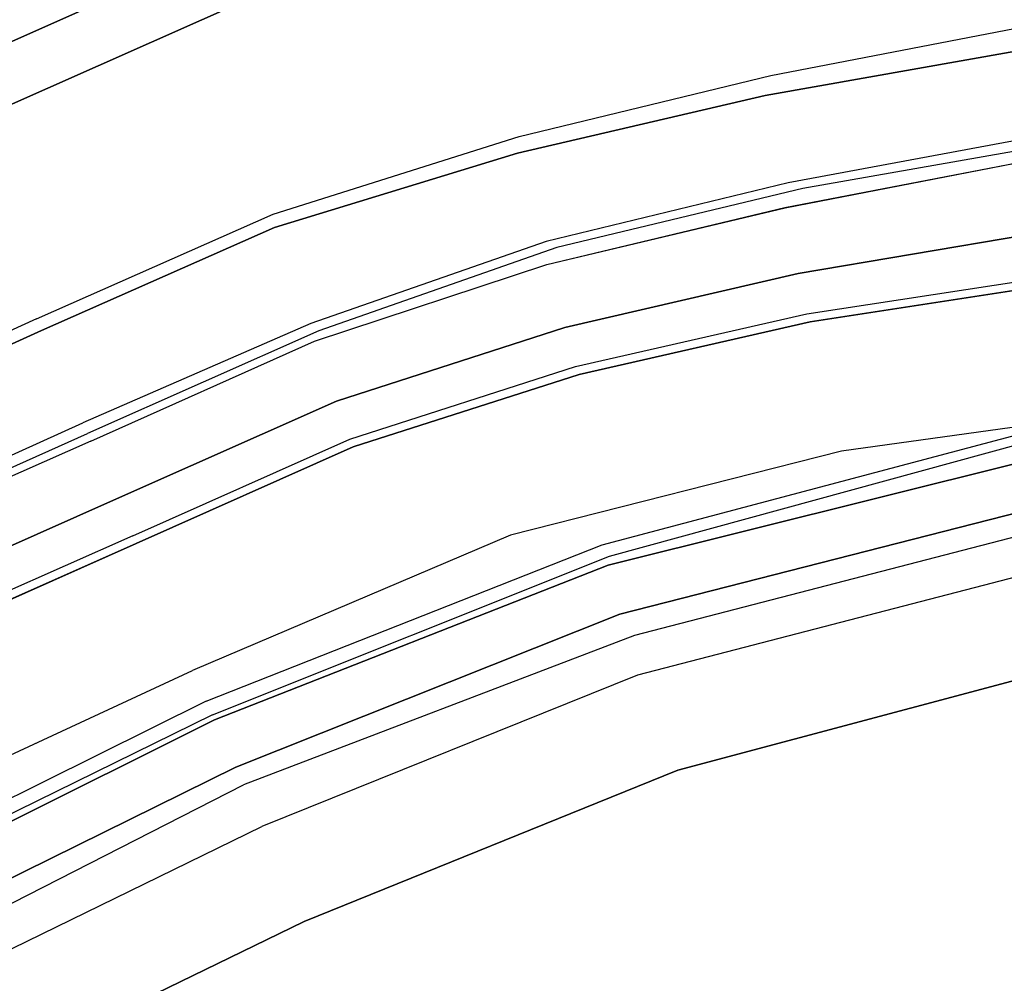
# Model space of a CAD drawing. Units: metres. Extents: x -0.253 to 0.519, y 0.097 to 0.907.
# Drawn here: x 0.043 to 0.154, y 0.625 to 0.734 of the extents above; entities that cross this region are included whole.
import ezdxf

# ---------------------------------------------------------------- set-up
doc = ezdxf.new("R2010")
doc.units = ezdxf.units.M
doc.header["$MEASUREMENT"] = 0
for name, color, linetype in [('72_GIX_BUERO_D3_D_SM_GESTELL', 7, 'Continuous'), ('72_GIX_BUERO_D3_D_SM_KSCHALE', 7, 'Continuous'), ('72_GIX_BUERO_D3_D_SM_NETZ---', 7, 'Continuous'), ('72_GIX_BUERO_D3_D_SM_NETZH--', 7, 'Continuous'), ('72_GIX_BUERO_D3_D_SM_SCHALE-', 7, 'Continuous'), ('72_GIX_BUERO_D3_D_SM_SITZ---', 7, 'Continuous'), ('72_GIX_G63_D2_D_GRAFIK', 2, 'Continuous'), ('72_GIX_INSERT', 7, 'Continuous')]:
    doc.layers.add(name, color=color, linetype=linetype)

# ---------------------------------------------------------------- blocks, each defined once
blk = doc.blocks.new('72GIX_G63_D3_D_63GEST')
at = {"invisible_edges": 5}
for points in [[(-0.1875, 0.28554, 0.005), (-0.1875, 0.29204, 0.01626), (0.1875, 0.29204, 0.01626), (0.1875, 0.28554, 0.005)], [(-0.1875, 0.29204, 0.01626), (-0.1875, 0.28554, 0.02752), (0.1875, 0.28554, 0.02752), (0.1875, 0.29204, 0.01626)], [(-0.1875, 0.27254, 0.005), (-0.1875, 0.28554, 0.005), (0.1875, 0.28554, 0.005), (0.1875, 0.27254, 0.005)], [(-0.1875, 0.28554, 0.02752), (-0.1875, 0.27254, 0.02752), (0.1875, 0.27254, 0.02752), (0.1875, 0.28554, 0.02752)], [(-0.1875, 0.26604, 0.01626), (-0.1875, 0.27254, 0.005), (0.1875, 0.27254, 0.005), (0.1875, 0.26604, 0.01626)], [(-0.1875, 0.27254, 0.02752), (-0.1875, 0.26604, 0.01626), (0.1875, 0.26604, 0.01626), (0.1875, 0.27254, 0.02752)]]:
    blk.add_3dface(points, dxfattribs=at)
blk = doc.blocks.new('*U877')
at = {"color": 0, "invisible_edges": 10}
for points in [[(-0.02866, -0.11442, -0.41195), (0, -0.11441, -0.41192), (0, -0.10021, -0.41268), (-0.02931, -0.10025, -0.41265)], [(0, -0.10021, -0.41268), (-0.02931, -0.10025, -0.41265), (-0.02882, -0.10171, -0.37996), (0, -0.10164, -0.37991)], [(0.02866, -0.11442, -0.41195), (0, -0.11441, -0.41192), (0, -0.10021, -0.41268), (0.02931, -0.10025, -0.41265)], [(0, -0.10021, -0.41268), (0.02931, -0.10025, -0.41265), (0.02882, -0.10171, -0.37996), (0, -0.10164, -0.37991)], [(0.05714, -0.11677, -0.41207), (0.02866, -0.11442, -0.41195), (0.02931, -0.10025, -0.41265), (0.05835, -0.10353, -0.41244)], [(0.02931, -0.10025, -0.41265), (0.05835, -0.10353, -0.41244), (0.0574, -0.1052, -0.37997), (0.02882, -0.10171, -0.37996)], [(-0.0282, -0.11329, -0.37895), (0, -0.11309, -0.37896), (0, -0.10164, -0.37991), (-0.02882, -0.10171, -0.37996)], [(0.0282, -0.11329, -0.37895), (0, -0.11309, -0.37896), (0, -0.10164, -0.37991), (0.02882, -0.10171, -0.37996)], [(0.05631, -0.11563, -0.37895), (0.0282, -0.11329, -0.37895), (0.02882, -0.10171, -0.37996), (0.0574, -0.1052, -0.37997)], [(0.08529, -0.12198, -0.41226), (0.05714, -0.11677, -0.41207), (0.05835, -0.10353, -0.41244), (0.08718, -0.10879, -0.41228)], [(0.05835, -0.10353, -0.41244), (0.08718, -0.10879, -0.41228), (0.08568, -0.11063, -0.37996), (0.0574, -0.1052, -0.37997)], [(0.08404, -0.12069, -0.37906), (0.05631, -0.11563, -0.37895), (0.0574, -0.1052, -0.37997), (0.08568, -0.11063, -0.37996)], [(0.1131, -0.12889, -0.41244), (0.08529, -0.12198, -0.41226), (0.08718, -0.10879, -0.41228), (0.11571, -0.11541, -0.4123)], [(0.08718, -0.10879, -0.41228), (0.11571, -0.11541, -0.4123), (0.11365, -0.11756, -0.37994), (0.08568, -0.11063, -0.37996)], [(0.11144, -0.12727, -0.3791), (0.08404, -0.12069, -0.37906), (0.08568, -0.11063, -0.37996), (0.11365, -0.11756, -0.37994)], [(0, -0.11534, -0.41503), (-0.02775, -0.11529, -0.41501), (-0.02866, -0.11442, -0.41195), (0, -0.11441, -0.41192)], [(0, -0.11534, -0.41503), (0.02775, -0.11529, -0.41501), (0.02866, -0.11442, -0.41195), (0, -0.11441, -0.41192)], [(0.02775, -0.11529, -0.41501), (0.05531, -0.11806, -0.41472), (0.05714, -0.11677, -0.41207), (0.02866, -0.11442, -0.41195)], [(0.05531, -0.11806, -0.41472), (0.08257, -0.12313, -0.41413), (0.08529, -0.12198, -0.41226), (0.05714, -0.11677, -0.41207)], [(0.08257, -0.12313, -0.41413), (0.10959, -0.12937, -0.41327), (0.1131, -0.12889, -0.41244), (0.08529, -0.12198, -0.41226)]]:
    blk.add_3dface(points, dxfattribs=at)
blk = doc.blocks.new('*U876')
at = {"color": 0}
for points, invisible_edges in [([(0, 0.01018, 0.0153), (0, 0.00866, 0.0018), (-0.04841, 0.00681, 0.00217), (-0.04832, 0.00823, 0.01558)], 13), ([(0, 0.01036, 0.02888), (0, 0.01018, 0.0153), (-0.04832, 0.00823, 0.01558), (-0.04816, 0.00832, 0.02907)], 15), ([(0, 0.00986, 0.04243), (0, 0.01036, 0.02888), (-0.04816, 0.00832, 0.02907), (-0.04801, 0.00779, 0.04254)], 15), ([(0, 0.00986, 0.04243), (0, 0.01036, 0.02888), (0.04816, 0.00832, 0.02907), (0.04801, 0.00779, 0.04254)], 15), ([(0, 0.01036, 0.02888), (0, 0.01018, 0.0153), (0.04832, 0.00823, 0.01558), (0.04816, 0.00832, 0.02907)], 15), ([(0, 0.01018, 0.0153), (0, 0.00866, 0.0018), (0.04841, 0.00681, 0.00217), (0.04832, 0.00823, 0.01558)], 13), ([(0, 0.00805, 0.0559), (0, 0.00986, 0.04243), (-0.04801, 0.00779, 0.04254), (-0.04783, 0.00595, 0.0559)], 7), ([(0, 0.00805, 0.0559), (0, 0.00986, 0.04243), (0.04801, 0.00779, 0.04254), (0.04783, 0.00595, 0.0559)], 7), ([(-0.04734, -0.00254, 0.00045), (0, 0), (0, 0.00866, 0.0018), (-0.04841, 0.00681, 0.00217)], 10), ([(-0.0468, 0.00033, 0.06076), (0, 0.00216, 0.06081), (0, 0.00805, 0.0559), (-0.04783, 0.00595, 0.0559)], 10), ([(0.04734, -0.00254, 0.00045), (0, 0), (0, 0.00866, 0.0018), (0.04841, 0.00681, 0.00217)], 10), ([(0.0468, 0.00033, 0.06076), (0, 0.00216, 0.06081), (0, 0.00805, 0.0559), (0.04783, 0.00595, 0.0559)], 10), ([(0.04801, 0.00779, 0.04254), (0.04816, 0.00832, 0.02907), (0.09579, 0.00036, 0.02971), (0.0955, -0.00037, 0.04283)], 15), ([(0.04816, 0.00832, 0.02907), (0.04832, 0.00823, 0.01558), (0.09611, 0.00062, 0.01658), (0.09579, 0.00036, 0.02971)], 15), ([(0.04832, 0.00823, 0.01558), (0.04841, 0.00681, 0.00217), (0.09632, -0.00051, 0.00342), (0.09611, 0.00062, 0.01658)], 13), ([(0.0941, -0.01034, 0.00143), (0.04734, -0.00254, 0.00045), (0.04841, 0.00681, 0.00217), (0.09632, -0.00051, 0.00342)], 10), ([(0.04783, 0.00595, 0.0559), (0.04801, 0.00779, 0.04254), (0.0955, -0.00037, 0.04283), (0.095, -0.00235, 0.0559)], 7), ([(0.09295, -0.00751, 0.06074), (0.0468, 0.00033, 0.06076), (0.04783, 0.00595, 0.0559), (0.095, -0.00235, 0.0559)], 10), ([(-0.04581, -0.0068, 0.063), (0, -0.00517, 0.06305), (0, 0.00216, 0.06081), (-0.0468, 0.00033, 0.06076)], 10), ([(0.04581, -0.0068, 0.063), (0, -0.00517, 0.06305), (0, 0.00216, 0.06081), (0.0468, 0.00033, 0.06076)], 10), ([(0.09103, -0.01431, 0.06306), (0.04581, -0.0068, 0.063), (0.0468, 0.00033, 0.06076), (0.09295, -0.00751, 0.06074)], 10), ([(0, -0.00517, 0.06305), (0, -0.0268, 0.06519), (-0.04861, -0.02685, 0.06499), (-0.04581, -0.0068, 0.063)], 7), ([(0, -0.00517, 0.06305), (0, -0.0268, 0.06519), (0.04861, -0.02685, 0.06499), (0.04581, -0.0068, 0.063)], 7), ([(0.04581, -0.0068, 0.063), (0.04861, -0.02685, 0.06499), (0.09871, -0.03055, 0.06469), (0.09103, -0.01431, 0.06306)], 7), ([(0, -0.0268, 0.06519), (0, -0.04844, 0.06719), (0.05102, -0.04827, 0.06701), (0.04861, -0.02685, 0.06499)], 15), ([(0.04861, -0.02685, 0.06499), (0.05102, -0.04827, 0.06701), (0.10366, -0.0507, 0.0667), (0.09871, -0.03055, 0.06469)], 15), ([(0.05102, -0.04827, 0.06701), (0.05244, -0.07025, 0.06891), (0.1054, -0.07262, 0.06874), (0.10366, -0.0507, 0.0667)], 15)]:
    blk.add_3dface(points, dxfattribs=dict(at, invisible_edges=invisible_edges))
blk = doc.blocks.new('72GIX_G63_D3_D_63SISCHALE')
for points, invisible_edges in [([(-0.04734, -0.00254, 0.00045), (0, 0), (0, -0.01694, -0.014), (-0.04562, -0.01847, -0.01365)], 10), ([(0.04734, -0.00254, 0.00045), (0, 0), (0, -0.01694, -0.014), (0.04562, -0.01847, -0.01365)], 10), ([(0.0941, -0.01034, 0.00143), (0.04734, -0.00254, 0.00045), (0.04562, -0.01847, -0.01365), (0.09072, -0.02566, -0.012)], 10), ([(0, -0.01694, -0.014), (0, -0.03737, -0.01509), (-0.0482, -0.03737, -0.01458), (-0.04562, -0.01847, -0.01365)], 7), ([(0, -0.01694, -0.014), (0, -0.03737, -0.01509), (0.0482, -0.03737, -0.01458), (0.04562, -0.01847, -0.01365)], 7), ([(0.04562, -0.01847, -0.01365), (0.0482, -0.03737, -0.01458), (0.09782, -0.04072, -0.01233), (0.09072, -0.02566, -0.012)], 7), ([(0, -0.03737, -0.01509), (0, -0.05783, -0.01535), (0.05047, -0.05759, -0.01494), (0.0482, -0.03737, -0.01458)], 15), ([(0.0482, -0.03737, -0.01458), (0.05047, -0.05759, -0.01494), (0.10254, -0.05944, -0.01237), (0.09782, -0.04072, -0.01233)], 15), ([(0.05047, -0.05759, -0.01494), (0.05163, -0.0784, -0.01435), (0.10373, -0.08012, -0.01187), (0.10254, -0.05944, -0.01237)], 15)]:
    blk.add_3dface(points, dxfattribs=dict(invisible_edges=invisible_edges))
blk = doc.blocks.new('*U875')
at = {"color": 0}
for points, invisible_edges in [([(0.0365, -0.06505, -0.04247), (0.03643, -0.05925, -0.03299), (0, -0.05839, -0.03323), (0, -0.06446, -0.04263)], 15), ([(0.03658, -0.07062, -0.05208), (0.0365, -0.06505, -0.04247), (0, -0.06446, -0.04263), (0, -0.07032, -0.05216)], 15), ([(0.03664, -0.07615, -0.06175), (0.03658, -0.07062, -0.05208), (0, -0.07032, -0.05216), (0, -0.07601, -0.0618)], 15), ([(0.07314, -0.07915, -0.0611), (0.07299, -0.07385, -0.05133), (0.03658, -0.07062, -0.05208), (0.03664, -0.07615, -0.06175)], 15), ([(-0.03696, -0.09581, -0.10656), (-0.03664, -0.07615, -0.06175), (0, -0.07601, -0.0618), (0, -0.09579, -0.10647)], 15), ([(0.03696, -0.09581, -0.10656), (0.03664, -0.07615, -0.06175), (0, -0.07601, -0.0618), (0, -0.09579, -0.10647)], 15), ([(0.07369, -0.09895, -0.10627), (0.07314, -0.07915, -0.0611), (0.03664, -0.07615, -0.06175), (0.03696, -0.09581, -0.10656)], 15), ([(0.11005, -0.10456, -0.10519), (0.10937, -0.08447, -0.05958), (0.07314, -0.07915, -0.0611), (0.07369, -0.09895, -0.10627)], 15), ([(-0.03766, -0.11235, -0.15251), (-0.03696, -0.09581, -0.10656), (0, -0.09579, -0.10647), (0, -0.11251, -0.15239)], 15), ([(0.03766, -0.11235, -0.15251), (0.03696, -0.09581, -0.10656), (0, -0.09579, -0.10647), (0, -0.11251, -0.15239)], 15), ([(0.07488, -0.11603, -0.15234), (0.07369, -0.09895, -0.10627), (0.03696, -0.09581, -0.10656), (0.03766, -0.11235, -0.15251)], 15), ([(0.11149, -0.12259, -0.15134), (0.11005, -0.10456, -0.10519), (0.07369, -0.09895, -0.10627), (0.07488, -0.11603, -0.15234)], 15), ([(0.14792, -0.1298, -0.14967), (0.14628, -0.11065, -0.10347), (0.11005, -0.10456, -0.10519), (0.11149, -0.12259, -0.15134)], 15), ([(-0.02775, -0.11078, -0.41582), (-0.02754, -0.11448, -0.41359), (0, -0.11451, -0.4135), (0, -0.11083, -0.41583)], 7), ([(0.02775, -0.11078, -0.41582), (0.02754, -0.11448, -0.41359), (0, -0.11451, -0.4135), (0, -0.11083, -0.41583)], 7), ([(0.05531, -0.11355, -0.41553), (0.05479, -0.1173, -0.41362), (0.02754, -0.11448, -0.41359), (0.02775, -0.11078, -0.41582)], 7), ([(-0.03837, -0.12595, -0.1994), (-0.03766, -0.11235, -0.15251), (0, -0.11251, -0.15239), (0, -0.12606, -0.19932)], 15), ([(0.03837, -0.12595, -0.1994), (0.03766, -0.11235, -0.15251), (0, -0.11251, -0.15239), (0, -0.12606, -0.19932)], 15), ([(0.0761, -0.13073, -0.19917), (0.07488, -0.11603, -0.15234), (0.03766, -0.11235, -0.15251), (0.03837, -0.12595, -0.1994)], 15), ([(0.08257, -0.11862, -0.41494), (0.08166, -0.12243, -0.41347), (0.05479, -0.1173, -0.41362), (0.05531, -0.11355, -0.41553)], 7), ([(-0.02754, -0.11448, -0.41359), (-0.02727, -0.11799, -0.41097), (0, -0.11799, -0.41089), (0, -0.11451, -0.4135)], 13), ([(0.02754, -0.11448, -0.41359), (0.02727, -0.11799, -0.41097), (0, -0.11799, -0.41089), (0, -0.11451, -0.4135)], 13), ([(0.05479, -0.1173, -0.41362), (0.05427, -0.12087, -0.41109), (0.02727, -0.11799, -0.41097), (0.02754, -0.11448, -0.41359)], 13), ([(0.11301, -0.13899, -0.19802), (0.11149, -0.12259, -0.15134), (0.07488, -0.11603, -0.15234), (0.0761, -0.13073, -0.19917)], 15), ([(-0.02727, -0.11799, -0.41097), (-0.02702, -0.12098, -0.40777), (0, -0.12098, -0.40776), (0, -0.11799, -0.41089)], 7), ([(0.02727, -0.11799, -0.41097), (0.02702, -0.12098, -0.40777), (0, -0.12098, -0.40776), (0, -0.11799, -0.41089)], 7), ([(0.05427, -0.12087, -0.41109), (0.05386, -0.12389, -0.40782), (0.02702, -0.12098, -0.40777), (0.02727, -0.11799, -0.41097)], 7), ([(0.08166, -0.12243, -0.41347), (0.08089, -0.12605, -0.41113), (0.05427, -0.12087, -0.41109), (0.05479, -0.1173, -0.41362)], 13), ([(0.10959, -0.12486, -0.41407), (0.10828, -0.12884, -0.41309), (0.08166, -0.12243, -0.41347), (0.08257, -0.11862, -0.41494)], 7), ([(-0.02702, -0.12098, -0.40777), (-0.02689, -0.12351, -0.40417), (0, -0.12352, -0.40421), (0, -0.12098, -0.40776)], 13), ([(0.02702, -0.12098, -0.40777), (0.02689, -0.12351, -0.40417), (0, -0.12352, -0.40421), (0, -0.12098, -0.40776)], 13), ([(0.05386, -0.12389, -0.40782), (0.0536, -0.12641, -0.40417), (0.02689, -0.12351, -0.40417), (0.02702, -0.12098, -0.40777)], 13), ([(0.08089, -0.12605, -0.41113), (0.08034, -0.12909, -0.40784), (0.05386, -0.12389, -0.40782), (0.05427, -0.12087, -0.41109)], 7), ([(0.10828, -0.12884, -0.41309), (0.10719, -0.13276, -0.41103), (0.08089, -0.12605, -0.41113), (0.08166, -0.12243, -0.41347)], 13), ([(-0.0287, -0.12608, -0.39699), (0, -0.12581, -0.39653), (0, -0.12352, -0.40421), (-0.02689, -0.12351, -0.40417)], 11), ([(0.0287, -0.12608, -0.39699), (0, -0.12581, -0.39653), (0, -0.12352, -0.40421), (0.02689, -0.12351, -0.40417)], 11), ([(0.05852, -0.12978, -0.39816), (0.0287, -0.12608, -0.39699), (0.02689, -0.12351, -0.40417), (0.0536, -0.12641, -0.40417)], 11), ([(0.08034, -0.12909, -0.40784), (0.07994, -0.13159, -0.40415), (0.0536, -0.12641, -0.40417), (0.05386, -0.12389, -0.40782)], 13), ([(-0.03881, -0.13703, -0.24707), (-0.03837, -0.12595, -0.1994), (0, -0.12606, -0.19932), (0, -0.13677, -0.24701)], 15), ([(-0.03127, -0.1286, -0.38982), (0, -0.12811, -0.38885), (0, -0.12581, -0.39653), (-0.0287, -0.12608, -0.39699)], 15), ([(0.03127, -0.1286, -0.38982), (0, -0.12811, -0.38885), (0, -0.12581, -0.39653), (0.0287, -0.12608, -0.39699)], 15), ([(0.03881, -0.13703, -0.24707), (0.03837, -0.12595, -0.1994), (0, -0.12606, -0.19932), (0, -0.13677, -0.24701)], 15), ([(0.07709, -0.14319, -0.24681), (0.0761, -0.13073, -0.19917), (0.03837, -0.12595, -0.1994), (0.03881, -0.13703, -0.24707)], 15), ([(0.064, -0.13314, -0.39212), (0.03127, -0.1286, -0.38982), (0.0287, -0.12608, -0.39699), (0.05852, -0.12978, -0.39816)], 15), ([(0.08861, -0.13603, -0.39961), (0.05852, -0.12978, -0.39816), (0.0536, -0.12641, -0.40417), (0.07994, -0.13159, -0.40415)], 11), ([(0.10719, -0.13276, -0.41103), (0.10644, -0.13606, -0.40783), (0.08034, -0.12909, -0.40784), (0.08089, -0.12605, -0.41113)], 7), ([(-0.03412, -0.13076, -0.38228), (0, -0.13011, -0.38108), (0, -0.12811, -0.38885), (-0.03127, -0.1286, -0.38982)], 15), ([(0.03412, -0.13076, -0.38228), (0, -0.13011, -0.38108), (0, -0.12811, -0.38885), (0.03127, -0.1286, -0.38982)], 15), ([(0.06939, -0.13609, -0.38492), (0.03412, -0.13076, -0.38228), (0.03127, -0.1286, -0.38982), (0.064, -0.13314, -0.39212)], 15), ([(0.10644, -0.13606, -0.40783), (0.10588, -0.13865, -0.40413), (0.07994, -0.13159, -0.40415), (0.08034, -0.12909, -0.40784)], 13), ([(-0.03676, -0.13281, -0.3744), (0, -0.1321, -0.37332), (0, -0.13011, -0.38108), (-0.03412, -0.13076, -0.38228)], 15), ([(0.03676, -0.13281, -0.3744), (0, -0.1321, -0.37332), (0, -0.13011, -0.38108), (0.03412, -0.13076, -0.38228)], 15), ([(0.09711, -0.14056, -0.39487), (0.064, -0.13314, -0.39212), (0.05852, -0.12978, -0.39816), (0.08861, -0.13603, -0.39961)], 15), ([(0.07404, -0.13864, -0.37655), (0.03676, -0.13281, -0.3744), (0.03412, -0.13076, -0.38228), (0.06939, -0.13609, -0.38492)], 15), ([(0.11454, -0.15335, -0.2456), (0.11301, -0.13899, -0.19802), (0.0761, -0.13073, -0.19917), (0.07709, -0.14319, -0.24681)], 15), ([(-0.03864, -0.13435, -0.3661), (0, -0.13358, -0.36544), (0, -0.1321, -0.37332), (-0.03676, -0.13281, -0.3744)], 15), ([(0.03864, -0.13435, -0.3661), (0, -0.13358, -0.36544), (0, -0.1321, -0.37332), (0.03676, -0.13281, -0.3744)], 15), ([(0.11828, -0.14419, -0.40101), (0.08861, -0.13603, -0.39961), (0.07994, -0.13159, -0.40415), (0.10588, -0.13865, -0.40413)], 11), ([(-0.03934, -0.13558, -0.35749), (0, -0.13484, -0.35752), (0, -0.13358, -0.36544), (-0.03864, -0.13435, -0.3661)], 15), ([(0.03934, -0.13558, -0.35749), (0, -0.13484, -0.35752), (0, -0.13358, -0.36544), (0.03864, -0.13435, -0.3661)], 15), ([(0.07708, -0.14062, -0.36702), (0.03864, -0.13435, -0.3661), (0.03676, -0.13281, -0.3744), (0.07404, -0.13864, -0.37655)], 15), ([(0.10482, -0.14462, -0.3879), (0.06939, -0.13609, -0.38492), (0.064, -0.13314, -0.39212), (0.09711, -0.14056, -0.39487)], 15), ([(-0.03931, -0.1383, -0.32996), (-0.03934, -0.13558, -0.35749), (0, -0.13484, -0.35752), (0, -0.13757, -0.32995)], 15), ([(0.03931, -0.1383, -0.32996), (0.03934, -0.13558, -0.35749), (0, -0.13484, -0.35752), (0, -0.13757, -0.32995)], 15), ([(0.07814, -0.14192, -0.3566), (0.03934, -0.13558, -0.35749), (0.03864, -0.13435, -0.3661), (0.07708, -0.14062, -0.36702)], 15), ([(0.07817, -0.14476, -0.32926), (0.07814, -0.14192, -0.3566), (0.03934, -0.13558, -0.35749), (0.03931, -0.1383, -0.32996)], 15), ([(-0.03881, -0.13703, -0.24707), (-0.03889, -0.13973, -0.27454), (0, -0.13919, -0.27459), (0, -0.13677, -0.24701)], 15), ([(0.03881, -0.13703, -0.24707), (0.03889, -0.13973, -0.27454), (0, -0.13919, -0.27459), (0, -0.13677, -0.24701)], 15), ([(0.07709, -0.14319, -0.24681), (0.07722, -0.14642, -0.27393), (0.03889, -0.13973, -0.27454), (0.03881, -0.13703, -0.24707)], 15), ([(0.11112, -0.14793, -0.37868), (0.07404, -0.13864, -0.37655), (0.06939, -0.13609, -0.38492), (0.10482, -0.14462, -0.3879)], 15), ([(0.12976, -0.14992, -0.39743), (0.09711, -0.14056, -0.39487), (0.08861, -0.13603, -0.39961), (0.11828, -0.14419, -0.40101)], 15), ([(-0.03911, -0.13988, -0.30226), (-0.03931, -0.1383, -0.32996), (0, -0.13757, -0.32995), (0, -0.13924, -0.30229)], 15), ([(0.03911, -0.13988, -0.30226), (0.03931, -0.1383, -0.32996), (0, -0.13757, -0.32995), (0, -0.13924, -0.30229)], 15), ([(-0.03889, -0.13973, -0.27454), (-0.03911, -0.13988, -0.30226), (0, -0.13924, -0.30229), (0, -0.13919, -0.27459)], 15), ([(0.03889, -0.13973, -0.27454), (0.03911, -0.13988, -0.30226), (0, -0.13924, -0.30229), (0, -0.13919, -0.27459)], 15), ([(0.07772, -0.14647, -0.30159), (0.07817, -0.14476, -0.32926), (0.03931, -0.1383, -0.32996), (0.03911, -0.13988, -0.30226)], 15), ([(0.11491, -0.15056, -0.36739), (0.07708, -0.14062, -0.36702), (0.07404, -0.13864, -0.37655), (0.11112, -0.14793, -0.37868)], 15), ([(0.07722, -0.14642, -0.27393), (0.07772, -0.14647, -0.30159), (0.03911, -0.13988, -0.30226), (0.03889, -0.13973, -0.27454)], 15), ([(0.11613, -0.15196, -0.35455), (0.07814, -0.14192, -0.3566), (0.07708, -0.14062, -0.36702), (0.11491, -0.15056, -0.36739)], 15), ([(0.13973, -0.15517, -0.3905), (0.10482, -0.14462, -0.3879), (0.09711, -0.14056, -0.39487), (0.12976, -0.14992, -0.39743)], 15), ([(0.11626, -0.15502, -0.32746), (0.11613, -0.15196, -0.35455), (0.07814, -0.14192, -0.3566), (0.07817, -0.14476, -0.32926)], 15), ([(0.11454, -0.15335, -0.2456), (0.11472, -0.15722, -0.27226), (0.07722, -0.14642, -0.27393), (0.07709, -0.14319, -0.24681)], 15), ([(0.11553, -0.15701, -0.29984), (0.11626, -0.15502, -0.32746), (0.07817, -0.14476, -0.32926), (0.07772, -0.14647, -0.30159)], 15), ([(0.11472, -0.15722, -0.27226), (0.11553, -0.15701, -0.29984), (0.07772, -0.14647, -0.30159), (0.07722, -0.14642, -0.27393)], 15)]:
    blk.add_3dface(points, dxfattribs=dict(at, invisible_edges=invisible_edges))
blk = doc.blocks.new('72GIX_G63_D3_D_63RUENETZ_H')
for points, invisible_edges in [([(0.0365, -0.06209, -0.05188), (0.03643, -0.05629, -0.0424), (0, -0.05542, -0.04264), (0, -0.06149, -0.05204)], 15), ([(0.03658, -0.06766, -0.06149), (0.0365, -0.06209, -0.05188), (0, -0.06149, -0.05204), (0, -0.06736, -0.06157)], 15), ([(0.03664, -0.07318, -0.07116), (0.03658, -0.06766, -0.06149), (0, -0.06736, -0.06157), (0, -0.07305, -0.0712)], 15), ([(0.07314, -0.07619, -0.0705), (0.07299, -0.07089, -0.06074), (0.03658, -0.06766, -0.06149), (0.03664, -0.07318, -0.07116)], 15), ([(-0.03696, -0.09284, -0.11597), (-0.03664, -0.07318, -0.07116), (0, -0.07305, -0.0712), (0, -0.09283, -0.11588)], 15), ([(0.03696, -0.09284, -0.11597), (0.03664, -0.07318, -0.07116), (0, -0.07305, -0.0712), (0, -0.09283, -0.11588)], 15), ([(0.07369, -0.09599, -0.11568), (0.07314, -0.07619, -0.0705), (0.03664, -0.07318, -0.07116), (0.03696, -0.09284, -0.11597)], 15), ([(0.11005, -0.10159, -0.1146), (0.10937, -0.0815, -0.06899), (0.07314, -0.07619, -0.0705), (0.07369, -0.09599, -0.11568)], 15), ([(-0.03766, -0.10939, -0.16192), (-0.03696, -0.09284, -0.11597), (0, -0.09283, -0.11588), (0, -0.10955, -0.16179)], 15), ([(0.03766, -0.10939, -0.16192), (0.03696, -0.09284, -0.11597), (0, -0.09283, -0.11588), (0, -0.10955, -0.16179)], 15), ([(0.07488, -0.11307, -0.16175), (0.07369, -0.09599, -0.11568), (0.03696, -0.09284, -0.11597), (0.03766, -0.10939, -0.16192)], 15), ([(0.11149, -0.11963, -0.16075), (0.11005, -0.10159, -0.1146), (0.07369, -0.09599, -0.11568), (0.07488, -0.11307, -0.16175)], 15), ([(0.14792, -0.12684, -0.15908), (0.14628, -0.10768, -0.11288), (0.11005, -0.10159, -0.1146), (0.11149, -0.11963, -0.16075)], 15), ([(-0.03837, -0.12299, -0.20881), (-0.03766, -0.10939, -0.16192), (0, -0.10955, -0.16179), (0, -0.1231, -0.20873)], 15), ([(0.03837, -0.12299, -0.20881), (0.03766, -0.10939, -0.16192), (0, -0.10955, -0.16179), (0, -0.1231, -0.20873)], 15), ([(0.0761, -0.12777, -0.20858), (0.07488, -0.11307, -0.16175), (0.03766, -0.10939, -0.16192), (0.03837, -0.12299, -0.20881)], 15), ([(0.11301, -0.13602, -0.20743), (0.11149, -0.11963, -0.16075), (0.07488, -0.11307, -0.16175), (0.0761, -0.12777, -0.20858)], 15), ([(-0.0287, -0.12312, -0.40639), (0, -0.12285, -0.40594), (0, -0.12055, -0.41362), (-0.02689, -0.12055, -0.41358)], 11), ([(0.0287, -0.12312, -0.40639), (0, -0.12285, -0.40594), (0, -0.12055, -0.41362), (0.02689, -0.12055, -0.41358)], 11), ([(0.05852, -0.12682, -0.40757), (0.0287, -0.12312, -0.40639), (0.02689, -0.12055, -0.41358), (0.0536, -0.12344, -0.41357)], 11), ([(-0.03881, -0.13407, -0.25647), (-0.03837, -0.12299, -0.20881), (0, -0.1231, -0.20873), (0, -0.13381, -0.25641)], 15), ([(-0.03127, -0.12564, -0.39923), (0, -0.12515, -0.39826), (0, -0.12285, -0.40594), (-0.0287, -0.12312, -0.40639)], 15), ([(0.03127, -0.12564, -0.39923), (0, -0.12515, -0.39826), (0, -0.12285, -0.40594), (0.0287, -0.12312, -0.40639)], 15), ([(0.03881, -0.13407, -0.25647), (0.03837, -0.12299, -0.20881), (0, -0.1231, -0.20873), (0, -0.13381, -0.25641)], 15), ([(0.064, -0.13018, -0.40153), (0.03127, -0.12564, -0.39923), (0.0287, -0.12312, -0.40639), (0.05852, -0.12682, -0.40757)], 15), ([(0.07709, -0.14023, -0.25622), (0.0761, -0.12777, -0.20858), (0.03837, -0.12299, -0.20881), (0.03881, -0.13407, -0.25647)], 15), ([(0.08861, -0.13307, -0.40902), (0.05852, -0.12682, -0.40757), (0.0536, -0.12344, -0.41357), (0.07994, -0.12862, -0.41355)], 11), ([(-0.03412, -0.1278, -0.39169), (0, -0.12715, -0.39049), (0, -0.12515, -0.39826), (-0.03127, -0.12564, -0.39923)], 15), ([(0.03412, -0.1278, -0.39169), (0, -0.12715, -0.39049), (0, -0.12515, -0.39826), (0.03127, -0.12564, -0.39923)], 15), ([(0.06939, -0.13313, -0.39433), (0.03412, -0.1278, -0.39169), (0.03127, -0.12564, -0.39923), (0.064, -0.13018, -0.40153)], 15), ([(0.09711, -0.13759, -0.40428), (0.064, -0.13018, -0.40153), (0.05852, -0.12682, -0.40757), (0.08861, -0.13307, -0.40902)], 15), ([(-0.03676, -0.12984, -0.38381), (0, -0.12914, -0.38272), (0, -0.12715, -0.39049), (-0.03412, -0.1278, -0.39169)], 15), ([(0.03676, -0.12984, -0.38381), (0, -0.12914, -0.38272), (0, -0.12715, -0.39049), (0.03412, -0.1278, -0.39169)], 15), ([(0.07404, -0.13568, -0.38596), (0.03676, -0.12984, -0.38381), (0.03412, -0.1278, -0.39169), (0.06939, -0.13313, -0.39433)], 15), ([(0.11454, -0.15039, -0.255), (0.11301, -0.13602, -0.20743), (0.0761, -0.12777, -0.20858), (0.07709, -0.14023, -0.25622)], 15), ([(-0.03864, -0.13138, -0.37551), (0, -0.13062, -0.37485), (0, -0.12914, -0.38272), (-0.03676, -0.12984, -0.38381)], 15), ([(0.03864, -0.13138, -0.37551), (0, -0.13062, -0.37485), (0, -0.12914, -0.38272), (0.03676, -0.12984, -0.38381)], 15), ([(0.11828, -0.14122, -0.41041), (0.08861, -0.13307, -0.40902), (0.07994, -0.12862, -0.41355), (0.10588, -0.13569, -0.41353)], 11), ([(0.07708, -0.13766, -0.37643), (0.03864, -0.13138, -0.37551), (0.03676, -0.12984, -0.38381), (0.07404, -0.13568, -0.38596)], 15), ([(0.10482, -0.14166, -0.39731), (0.06939, -0.13313, -0.39433), (0.064, -0.13018, -0.40153), (0.09711, -0.13759, -0.40428)], 15), ([(-0.03934, -0.13262, -0.36689), (0, -0.13188, -0.36693), (0, -0.13062, -0.37485), (-0.03864, -0.13138, -0.37551)], 15), ([(0.03934, -0.13262, -0.36689), (0, -0.13188, -0.36693), (0, -0.13062, -0.37485), (0.03864, -0.13138, -0.37551)], 15), ([(0.07814, -0.13895, -0.36601), (0.03934, -0.13262, -0.36689), (0.03864, -0.13138, -0.37551), (0.07708, -0.13766, -0.37643)], 15), ([(-0.03931, -0.13534, -0.33937), (-0.03934, -0.13262, -0.36689), (0, -0.13188, -0.36693), (0, -0.13461, -0.33935)], 15), ([(0.03931, -0.13534, -0.33937), (0.03934, -0.13262, -0.36689), (0, -0.13188, -0.36693), (0, -0.13461, -0.33935)], 15), ([(0.07817, -0.1418, -0.33867), (0.07814, -0.13895, -0.36601), (0.03934, -0.13262, -0.36689), (0.03931, -0.13534, -0.33937)], 15), ([(0.11112, -0.14496, -0.38808), (0.07404, -0.13568, -0.38596), (0.06939, -0.13313, -0.39433), (0.10482, -0.14166, -0.39731)], 15), ([(0.12976, -0.14695, -0.40684), (0.09711, -0.13759, -0.40428), (0.08861, -0.13307, -0.40902), (0.11828, -0.14122, -0.41041)], 15), ([(-0.03911, -0.13692, -0.31167), (-0.03931, -0.13534, -0.33937), (0, -0.13461, -0.33935), (0, -0.13628, -0.31169)], 15), ([(-0.03881, -0.13407, -0.25647), (-0.03889, -0.13676, -0.28394), (0, -0.13622, -0.284), (0, -0.13381, -0.25641)], 15), ([(0.03881, -0.13407, -0.25647), (0.03889, -0.13676, -0.28394), (0, -0.13622, -0.284), (0, -0.13381, -0.25641)], 15), ([(0.03911, -0.13692, -0.31167), (0.03931, -0.13534, -0.33937), (0, -0.13461, -0.33935), (0, -0.13628, -0.31169)], 15), ([(0.07709, -0.14023, -0.25622), (0.07722, -0.14346, -0.28334), (0.03889, -0.13676, -0.28394), (0.03881, -0.13407, -0.25647)], 15), ([(0.07772, -0.1435, -0.311), (0.07817, -0.1418, -0.33867), (0.03931, -0.13534, -0.33937), (0.03911, -0.13692, -0.31167)], 15), ([(0.11491, -0.1476, -0.3768), (0.07708, -0.13766, -0.37643), (0.07404, -0.13568, -0.38596), (0.11112, -0.14496, -0.38808)], 15), ([(-0.03889, -0.13676, -0.28394), (-0.03911, -0.13692, -0.31167), (0, -0.13628, -0.31169), (0, -0.13622, -0.284)], 15), ([(0.03889, -0.13676, -0.28394), (0.03911, -0.13692, -0.31167), (0, -0.13628, -0.31169), (0, -0.13622, -0.284)], 15), ([(0.07722, -0.14346, -0.28334), (0.07772, -0.1435, -0.311), (0.03911, -0.13692, -0.31167), (0.03889, -0.13676, -0.28394)], 15), ([(0.11613, -0.14899, -0.36396), (0.07814, -0.13895, -0.36601), (0.07708, -0.13766, -0.37643), (0.11491, -0.1476, -0.3768)], 15), ([(0.13973, -0.1522, -0.39991), (0.10482, -0.14166, -0.39731), (0.09711, -0.13759, -0.40428), (0.12976, -0.14695, -0.40684)], 15), ([(0.11626, -0.15206, -0.33687), (0.11613, -0.14899, -0.36396), (0.07814, -0.13895, -0.36601), (0.07817, -0.1418, -0.33867)], 15), ([(0.11454, -0.15039, -0.255), (0.11472, -0.15426, -0.28167), (0.07722, -0.14346, -0.28334), (0.07709, -0.14023, -0.25622)], 15), ([(0.11553, -0.15404, -0.30925), (0.11626, -0.15206, -0.33687), (0.07817, -0.1418, -0.33867), (0.07772, -0.1435, -0.311)], 15), ([(0.11472, -0.15426, -0.28167), (0.11553, -0.15404, -0.30925), (0.07772, -0.1435, -0.311), (0.07722, -0.14346, -0.28334)], 15)]:
    blk.add_3dface(points, dxfattribs=dict(invisible_edges=invisible_edges))
blk = doc.blocks.new('72GIX_G63_D2_D_63110')
at = {"layer": '72_GIX_G63_D2_D_GRAFIK'}
for points in [[(-0.23827, 0.15233), (-0.2377, 0.15038), (-0.23573, 0.14805), (-0.23351, 0.14632), (-0.23082, 0.14562), (-0.22778, 0.14562), (-0.19004, 0.15706), (-0.15188, 0.16931), (-0.11472, 0.18119), (-0.07722, 0.19199), (-0.03911, 0.19853), (0, 0.19917)], [(0.23827, 0.15233), (0.2377, 0.15038), (0.23573, 0.14805), (0.23351, 0.14632), (0.23082, 0.14562), (0.22778, 0.14562), (0.19004, 0.15706), (0.15188, 0.16931), (0.11472, 0.18119), (0.07722, 0.19199), (0.03911, 0.19853), (0, 0.19917)], [(0, 0.19536), (-0.04816, 0.19332), (-0.09611, 0.18562), (-0.14241, 0.17132), (-0.18672, 0.15306), (-0.20487, 0.14091), (-0.20536, 0.1405), (-0.2203, 0.12423)], [(0, 0.19536), (0.04816, 0.19332), (0.09611, 0.18562), (0.14241, 0.17132), (0.18672, 0.15306), (0.20487, 0.14091), (0.20536, 0.1405), (0.2203, 0.12423), (0.22685, 0.10328), (0.22892, 0.08157), (0.2317, 0.01544), (0.2345, -0.05069), (0.23654, -0.11687)]]:
    blk.add_lwpolyline(points, dxfattribs=at)
blk = doc.blocks.new('72gix_buero2507B075581864D698B0A8FEF661C7FDB')
blk.add_blockref('72GIX_G63_D2_D_63110', (0, 0))
blk = doc.blocks.new('*U874')
at = {"color": 7}
blk.add_blockref('72gix_buero2507B075581864D698B0A8FEF661C7FDB', (0, 0), dxfattribs=at)
at = {"layer": '72_GIX_BUERO_D3_D_SM_GESTELL', "color": 0}
blk.add_blockref('72GIX_G63_D3_D_63GEST', (0, 0), dxfattribs=at)
at = {"layer": '72_GIX_BUERO_D3_D_SM_KSCHALE', "color": 250, "true_color": 0x373737}
blk.add_blockref('*U877', (0, 0.3429, 0.894), dxfattribs=at)
at = {"layer": '72_GIX_BUERO_D3_D_SM_NETZ---', "color": 250, "true_color": 0x373737}
blk.add_blockref('*U875', (0, 0.3384, 0.8948), dxfattribs=at)
at = {"layer": '72_GIX_BUERO_D3_D_SM_NETZH--', "color": 0}
blk.add_blockref('72GIX_G63_D3_D_63RUENETZ_H', (0, 0.3364, 0.9042), dxfattribs=at)
at = {"layer": '72_GIX_BUERO_D3_D_SM_SCHALE-', "color": 0}
blk.add_blockref('72GIX_G63_D3_D_63SISCHALE', (0, 0.185, 0.3815), dxfattribs=at)
at = {"layer": '72_GIX_BUERO_D3_D_SM_SITZ---', "color": 250, "true_color": 0x373737}
blk.add_blockref('*U876', (0, 0.185, 0.3815), dxfattribs=at)
blk = doc.blocks.new('*U873')
at = {"layer": '72_GIX_INSERT'}
blk.add_blockref('*U874', (0.281171, 0), dxfattribs=at)

msp = doc.modelspace()

# ---------------------------------------------------------------- block references
at = {"rotation": 23.96506987717393}
msp.add_blockref('*U873', (-0.11351, 0.36412), dxfattribs=at)

doc.saveas('drawing.dxf')
